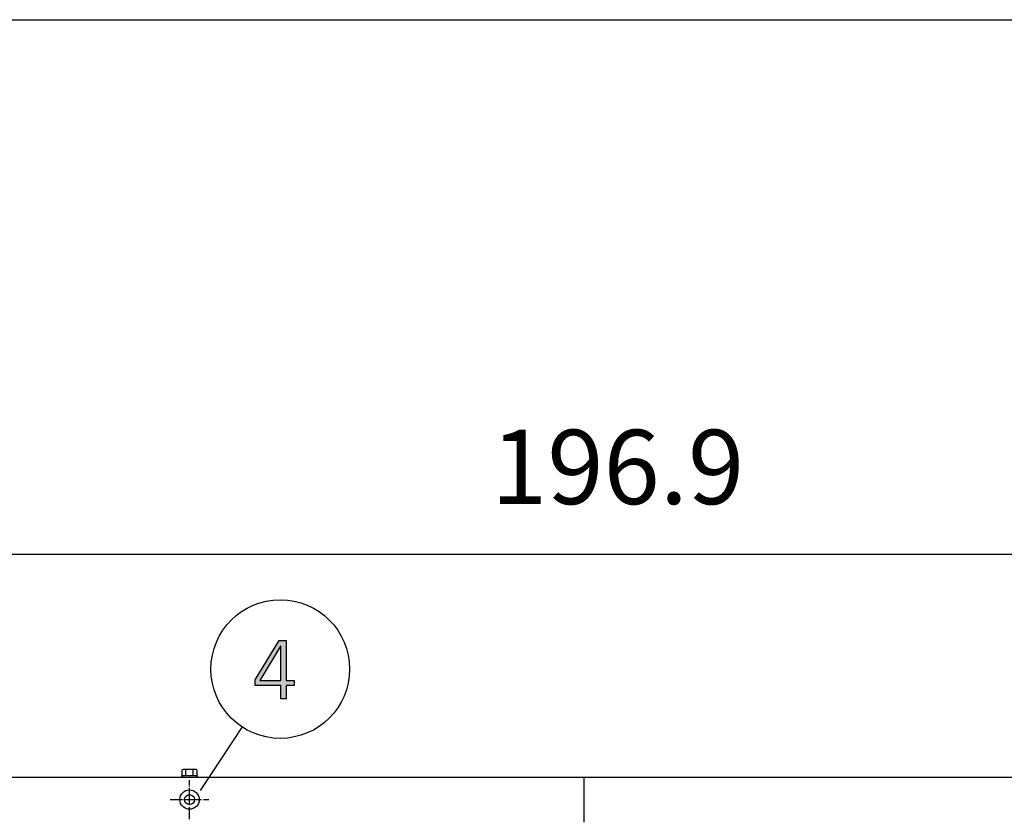
# Model space of a CAD drawing. Units: millimetres. Extents: x 14730 to 26963, y 9817 to 18761.
# Drawn here: x 23502 to 24495, y 17772 to 18580 of the extents above; entities that cross this region are included whole.
import ezdxf

# ---------------------------------------------------------------- set-up
doc = ezdxf.new("R2010")
doc.units = ezdxf.units.MM
doc.linetypes.add('DOT_CENTER', pattern=[14, 12, -1, 0, -1])
doc.layers.add('1', color=7, linetype='Continuous')
doc.styles.add('CONVERTER_18', font='txt.shx', dxfattribs={"width": 0.9})
doc.dimstyles.new('ME10_DIM_94', dxfattribs={"dimtxt": 75, "dimasz": 75, "dimexe": 22.5, "dimexo": 15, "dimgap": 27, "dimtad": 1, "dimdec": 1, "dimlfac": 0.03937, "dimdsep": 46, "dimtxsty": 'CONVERTER_18', "dimsah": 1, "dimcen": 0.09, "dimclrd": 6, "dimclre": 6, "dimclrt": 3, "dimadec": 0, "dimazin": 0, "dimtfac": 1, "dimtdec": 4, "dimtix": 1, "dimtmove": 0, "dimatfit": 3, "dimfxl": 1, "dimtolj": 1, "dimtzin": 0, "dimarcsym": 0})

# ---------------------------------------------------------------- blocks, each defined once
blk = doc.blocks.new('_tb_frame_A3QV', base_point=(500, 333.333))
at = {"layer": '1', "color": 7, "linetype": 'Continuous'}
blk.add_line((500, 619.333), (895, 619.333), dxfattribs=at)
blk = doc.blocks.new('*D89')
at = {"layer": '1', "color": 6, "linetype": 'Continuous'}
for p, q in [((21571.27, 17828.52), (21571.27, 18062.62)), ((26571.27, 17828.52), (26571.27, 18062.62)), ((26571.27, 18040.12), (21571.27, 18040.12))]:
    blk.add_line(p, q, dxfattribs=at)
at = {"layer": '1', "color": 6}
for points in [[(21646.27, 18050), (21646.27, 18030.25), (21571.27, 18040.12)], [(26496.27, 18030.25), (26496.27, 18050), (26571.27, 18040.12)]]:
    blk.add_solid(points, dxfattribs=at)
at = {"layer": '1', "color": 3, "insert": (23977.26, 18067.5), "char_height": 75, "attachment_point": 7, "rotation": 0.00014, "line_spacing_factor": 0.454545, "style": 'CONVERTER_18'}
blk.add_mtext('196.9', dxfattribs=at)

msp = doc.modelspace()

# ---------------------------------------------------------------- hatches: boundary and pattern name
at = {"layer": '1', "linetype": 'Continuous'}
h = msp.add_hatch(color=3, dxfattribs=at)
h.paths.add_polyline_path([(23739.37, 17913.37), (23763.32, 17953.35), (23770.58, 17953.35), (23770.58, 17912.97), (23778.57, 17912.97), (23778.57, 17907.78), (23770.58, 17907.78), (23770.58, 17894.18), (23765.14, 17894.18), (23765.14, 17907.78), (23739.37, 17907.78)])
h.paths.add_polyline_path([(23765.14, 17947.35), (23764.78, 17947.35), (23744.09, 17912.97), (23765.14, 17912.97)], flags=16)

# ---------------------------------------------------------------- linework, layer by layer
at = {"color": 6, "linetype": 'Continuous'}
msp.add_circle((23672.97, 17792.62), 9.8, dxfattribs=at)
at = {"color": 2, "linetype": 'Continuous'}
msp.add_circle((23672.97, 17792.62), 5, dxfattribs=at)
at = {"layer": '1', "color": 3, "linetype": 'Continuous'}
for p, q in [((23739.37, 17913.37), (23763.32, 17953.35)), ((23763.32, 17953.35), (23770.58, 17953.35)), ((23770.58, 17953.35), (23770.58, 17912.97)), ((23764.78, 17947.35), (23744.09, 17912.97)), ((23765.14, 17947.35), (23764.78, 17947.35)), ((23765.14, 17912.97), (23765.14, 17947.35)), ((23739.37, 17907.78), (23739.37, 17913.37)), ((23744.09, 17912.97), (23765.14, 17912.97)), ((23770.58, 17912.97), (23778.57, 17912.97)), ((23778.57, 17912.97), (23778.57, 17907.78)), ((23765.14, 17907.78), (23739.37, 17907.78)), ((23765.14, 17894.18), (23765.14, 17907.78)), ((23770.58, 17907.78), (23770.58, 17894.18)), ((23778.57, 17907.78), (23770.58, 17907.78)), ((23770.58, 17894.18), (23765.14, 17894.18)), ((21601.27, 17815.12), (26541.27, 17815.12))]:
    msp.add_line(p, q, dxfattribs=at)
at = {"layer": '1', "color": 6, "linetype": 'Continuous'}
for p, q in [((23725.99, 17865.97), (23683.64, 17801.84)), ((23665.47, 17817.3), (23665.47, 17822.55)), ((23678.59, 17823.12), (23667.35, 17823.12)), ((23669.23, 17817.3), (23669.23, 17822.55)), ((23676.71, 17817.3), (23676.71, 17822.55)), ((23680.47, 17822.55), (23680.47, 17817.3)), ((23680.97, 17816.72), (23664.97, 17816.72)), ((23664.97, 17816.72), (23664.97, 17815.12)), ((23680.97, 17815.12), (23680.97, 17816.72)), ((24071.27, 17769.87), (24071.27, 17815.12))]:
    msp.add_line(p, q, dxfattribs=at)
at = {"layer": '1', "color": 6, "linetype": 'DOT_CENTER'}
for p, q in [((23672.97, 17792.62), (23672.97, 17812.22)), ((23653.37, 17792.62), (23672.97, 17792.62)), ((23672.97, 17792.62), (23692.57, 17792.62)), ((23672.97, 17773.02), (23672.97, 17792.62))]:
    msp.add_line(p, q, dxfattribs=at)
at = {"layer": '1', "color": 6, "linetype": 'Continuous'}
msp.add_circle((23764.57, 17924.39), 70, dxfattribs=at)
for centre, radius, start, end in [((23667.35, 17819.78), 3.34, 55.78108, 124.21892), ((23672.97, 17810.7), 12.42, 72.4715, 107.5285), ((23678.59, 17819.78), 3.35, 55.83693, 124.16307), ((23667.35, 17820.05), 3.33, 235.64565, 304.35435), ((23672.97, 17829.14), 12.41, 252.4565, 287.5435), ((23678.59, 17820.07), 3.35, 235.83849, 304.16151)]:
    msp.add_arc(centre, radius, start, end, dxfattribs=at)

# ---------------------------------------------------------------- block references
at = {"xscale": 30, "yscale": 30, "zscale": 30}
msp.add_blockref('_tb_frame_A3QV', (15000, 10000), dxfattribs=at)

# ---------------------------------------------------------------- dimensions: what is measured, and where the dimension line sits
at = {"layer": '1'}
dim = msp.add_linear_dim(base=(26571.27, 18040.12), p1=(21571.27, 17813.52), p2=(26571.27, 17813.52), dimstyle='ME10_DIM_94', dxfattribs=at)
dim.commit()
dim.dimension.update_dxf_attribs({"geometry": '*D89', "text_midpoint": (24071.27, 18095.68), "text_rotation": 0.00014})

doc.saveas('drawing.dxf')
